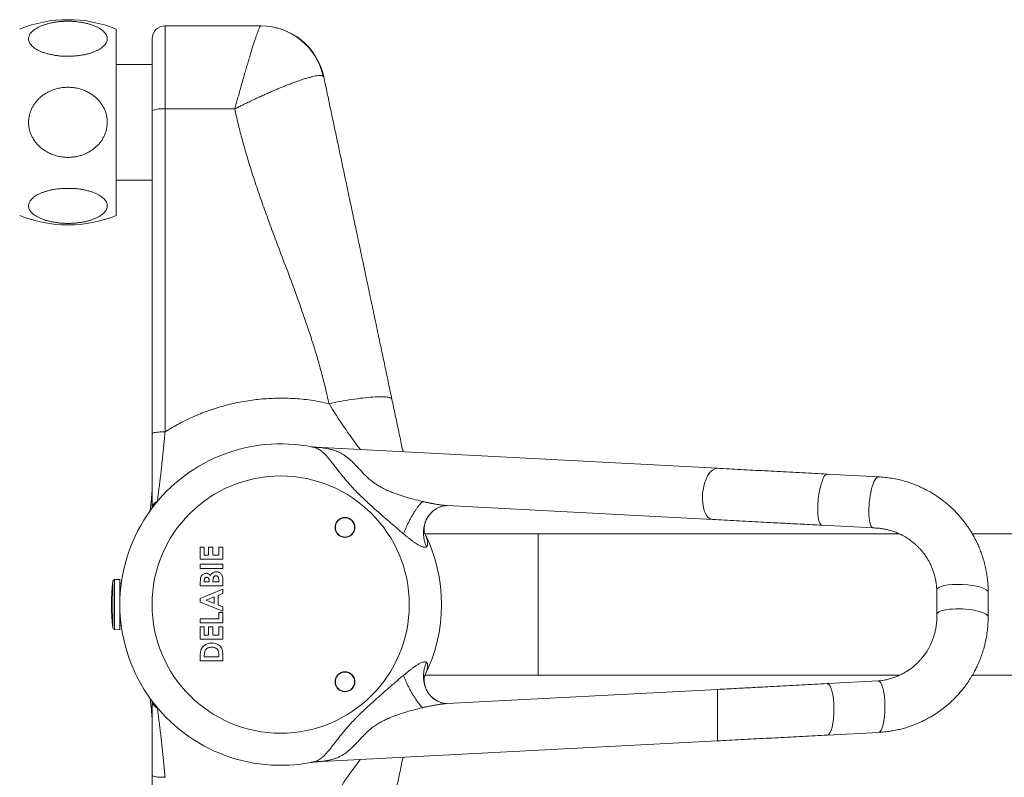
# Model space of a CAD drawing. Units: millimetres. Extents: x -306 to 607, y -269 to 510.
# Drawn here: x 50 to 203, y -186 to -68 of the extents above; entities that cross this region are included whole.
import ezdxf

# ---------------------------------------------------------------- set-up
doc = ezdxf.new("R2010")
doc.units = ezdxf.units.MM

msp = doc.modelspace()

# ---------------------------------------------------------------- linework, layer by layer
at = {"color": 7, "linetype": 'Continuous', "lineweight": 0}
for p, q in [((65.31, -69.48), (65.31, -83.98)), ((72.91, -68.98), (87.77, -68.98)), ((87.77, -68.98), (87.8, -68.98)), ((70.91, -74.98), (65.31, -74.98)), ((70.91, -132.4), (70.91, -82.17)), ((72.91, -81.89), (72.91, -132.12)), ((83.74, -81.89), (72.91, -81.89)), ((65.31, -83.98), (65.31, -98.48)), ((65.31, -92.98), (70.91, -92.98)), ((95.84, -134.48), (95.91, -134.49)), ((95.9, -134.49), (95.92, -134.49)), ((158.78, -137.79), (96.29, -134.52)), ((183.82, -139.1), (175.88, -138.69)), ((116.78, -143.59), (158.04, -145.75)), ((175.07, -146.64), (183.01, -147.06)), ((130.91, -147.98), (113.33, -147.98)), ((187.07, -147.98), (130.91, -147.98)), ((247.05, -147.98), (198.41, -147.98)), ((79.01, -150.03), (78.38, -150.03)), ((78.38, -150.03), (78.38, -151.91)), ((79.01, -151.29), (79.01, -150.03)), ((79.68, -151.29), (79.01, -151.29)), ((80.31, -150.03), (79.68, -150.03)), ((79.68, -150.03), (79.68, -151.29)), ((80.31, -151.29), (80.31, -150.03)), ((81.25, -151.29), (80.31, -151.29)), ((81.88, -150.03), (81.25, -150.03)), ((81.25, -150.03), (81.25, -151.29)), ((81.88, -151.91), (81.88, -150.03)), ((78.38, -151.91), (81.88, -151.91)), ((81.88, -152.72), (78.38, -152.72)), ((78.38, -152.72), (78.38, -153.35)), ((81.88, -153.35), (81.88, -152.72)), ((78.38, -153.35), (81.88, -153.35)), ((65.88, -155.06), (65.07, -155.09)), ((65.88, -155.06), (65.88, -162.91)), ((66.1, -155.71), (65.88, -155.71)), ((78.38, -155.53), (78.38, -156.09)), ((78.38, -156.09), (81.88, -156.09)), ((79.01, -155.46), (79.01, -155.26)), ((79.77, -155.46), (79.01, -155.46)), ((79.77, -155.29), (79.77, -155.46)), ((80.36, -155.46), (80.36, -155.31)), ((81.25, -155.46), (80.36, -155.46)), ((81.25, -155.28), (81.25, -155.46)), ((81.88, -156.09), (81.88, -155.1)), ((65.88, -156.43), (66.02, -156.43)), ((65.97, -156.93), (65.88, -156.93)), ((81.88, -156.6), (78.38, -158.02)), ((81.16, -157.55), (81.88, -157.27)), ((81.16, -159.07), (81.16, -157.55)), ((81.88, -157.27), (81.88, -156.6)), ((192.89, -156.68), (192.89, -160.49)), ((200.88, -160.89), (200.88, -157.08)), ((78.38, -158.02), (78.38, -158.6)), ((78.38, -158.6), (81.88, -160.01)), ((79.32, -158.31), (80.54, -157.78)), ((80.54, -158.83), (79.32, -158.31)), ((80.54, -157.78), (80.54, -158.83)), ((81.88, -159.34), (81.16, -159.07)), ((81.88, -160.22), (81.25, -160.22)), ((81.25, -160.22), (81.25, -161.2)), ((81.88, -160.01), (81.88, -159.34)), ((81.88, -161.83), (81.88, -160.22)), ((65.88, -161.04), (65.97, -161.04)), ((66.02, -161.53), (65.88, -161.53)), ((65.88, -162.26), (66.1, -162.25)), ((81.25, -161.2), (78.38, -161.2)), ((78.38, -161.2), (78.38, -161.83)), ((78.38, -161.83), (81.88, -161.83)), ((65.07, -162.88), (65.88, -162.91)), ((79.01, -162.46), (78.38, -162.46)), ((78.38, -162.46), (78.38, -164.34)), ((79.01, -163.72), (79.01, -162.46)), ((79.68, -163.72), (79.01, -163.72)), ((80.31, -162.46), (79.68, -162.46)), ((79.68, -162.46), (79.68, -163.72)), ((80.31, -163.72), (80.31, -162.46)), ((81.25, -163.72), (80.31, -163.72)), ((81.88, -162.46), (81.25, -162.46)), ((81.25, -162.46), (81.25, -163.72)), ((81.88, -164.34), (81.88, -162.46)), ((78.38, -164.34), (81.88, -164.34)), ((81.25, -166.8), (81.25, -167.13)), ((78.38, -166.96), (78.38, -167.75)), ((78.38, -167.75), (81.88, -167.75)), ((79.01, -167.13), (79.01, -166.89)), ((81.25, -167.13), (79.01, -167.13)), ((81.88, -167.75), (81.88, -166.95)), ((113.33, -169.98), (130.91, -169.98)), ((130.91, -169.98), (187.08, -169.98)), ((183.8, -170.86), (175.86, -171.28)), ((198.41, -169.98), (247.05, -169.98)), ((158.78, -172.17), (116.78, -174.37)), ((175.88, -179.28), (183.82, -178.86)), ((96.29, -183.45), (158.78, -180.17)), ((95.92, -183.47), (95.9, -183.47)), ((95.9, -183.47), (95.91, -183.47)), ((70.91, -185.56), (70.91, -235.79))]:
    msp.add_line(p, q, dxfattribs=at)
at = {"color": 8, "linetype": 'Continuous', "lineweight": 0}
for p, q in [((71.71, -142.88), (71.7, -142.97)), ((130.91, -169.98), (130.91, -147.98)), ((64.78, -155.35), (64.78, -162.61)), ((65.07, -155.09), (65.07, -162.88)), ((158.78, -172.17), (158.78, -180.17)), ((71.71, -175.09), (71.7, -175))]:
    msp.add_line(p, q, dxfattribs=at)
at = {"color": 7, "linetype": 'Continuous', "lineweight": 0}
for centre, radius in [((90.88, -158.98), 20), ((100.88, -146.98), 1.55), ((100.88, -146.98), 1.5), ((100.88, -170.98), 1.55), ((100.88, -170.98), 1.5)]:
    msp.add_circle(centre, radius, dxfattribs=at)
for centre, radius, start, end in [((57.81, -88.02), 20, 67.9757, 112.0243), ((72.91, -70.98), 2, 90, 180), ((87.75, -78.93), 9.95, 12.4958, 89.8716), ((87.8, -78.98), 10, 11.9323, 90), ((72.38, -85.45), 3.59, 81.6086, 114.2377), ((57.81, -79.94), 20, 247.9757, 292.0243), ((90.88, -158.98), 25, 78.4218, 281.5782), ((90.88, -158.98), 25, 333.2692, 26.6945), ((97.33, -158.98), 32.74, 173.6348, 186.3652), ((65.08, -155.38), 0.3, 92, 173.6348), ((65.08, -162.58), 0.3, 186.3652, 268)]:
    msp.add_arc(centre, radius, start, end, dxfattribs=at)
at = {"color": 8, "linetype": 'Continuous', "lineweight": 0}
for centre, radius, start, end in [((163.37, -88.7), 75.79, 210.9885, 217.5373), ((96.64, -130.87), 3.7, 258.7976, 273.2701), ((96.64, -187.09), 3.7, 86.7298, 101.1784), ((163.89, -229.61), 76.42, 142.4966, 148.9913)]:
    msp.add_arc(centre, radius, start, end, dxfattribs=at)
for centre, major_axis, ratio, start_param, end_param in [((158.41, -141.77), (0.42, 3.98), 0.481234, 0.025172, 3.166764), ((175.48, -142.67), (0.42, 3.98), 0.255892, 0.013489, 3.153978), ((175.87, -175.28), (0, 4), 0.255892, 3.155081, 6.29667)]:
    msp.add_ellipse(centre, major_axis=major_axis, ratio=ratio, start_param=start_param, end_param=end_param, dxfattribs=at)
at = {"color": 7, "linetype": 'Continuous', "lineweight": 0}
for centre, major_axis, start_param, end_param in [((183.42, -143.08), (0.42, 3.98), 0.013489, 3.165105), ((196.89, -156.88), (3.99, -0.21), 0.013489, 3.155076), ((196.89, -160.69), (3.99, -0.21), 0.013489, 3.165105), ((183.81, -174.86), (0, 4), 3.155081, 6.296668)]:
    msp.add_ellipse(centre, major_axis=major_axis, ratio=0.255892, start_param=start_param, end_param=end_param, dxfattribs=at)
for points, knots in [([(57.81, -73.72), (58.05, -73.71), (58.54, -73.7), (59.27, -73.64), (59.92, -73.55), (60.49, -73.44), (60.99, -73.32), (61.47, -73.18), (61.91, -73.02), (62.31, -72.84), (62.68, -72.64), (63.01, -72.43), (63.28, -72.21), (63.5, -71.99), (63.68, -71.77), (63.81, -71.54), (63.9, -71.29), (63.94, -71.03), (63.91, -70.75), (63.82, -70.47), (63.67, -70.2), (63.47, -69.95), (63.21, -69.71), (62.9, -69.47), (62.53, -69.26), (62.11, -69.05), (61.64, -68.86), (61.11, -68.69), (60.53, -68.55), (59.91, -68.43), (59.24, -68.34), (58.6, -68.28), (58, -68.26), (57.43, -68.27), (56.87, -68.29), (56.32, -68.34), (55.77, -68.42), (55.23, -68.52), (54.7, -68.64), (54.22, -68.78), (53.76, -68.94), (53.35, -69.12), (52.96, -69.32), (52.64, -69.53), (52.36, -69.74), (52.13, -69.96), (51.95, -70.19), (51.8, -70.44), (51.71, -70.71), (51.68, -71), (51.71, -71.29), (51.81, -71.56), (51.97, -71.82), (52.18, -72.07), (52.45, -72.32), (52.77, -72.55), (53.15, -72.76), (53.58, -72.97), (54.06, -73.15), (54.6, -73.32), (55.18, -73.46), (55.82, -73.57), (56.47, -73.66), (57.13, -73.71), (57.58, -73.71), (57.81, -73.72)], [0, 0, 0, 0, 0.02022, 0.040499, 0.060716, 0.075908, 0.091157, 0.106402, 0.121586, 0.136248, 0.150976, 0.165695, 0.180346, 0.193354, 0.20642, 0.219482, 0.232484, 0.247991, 0.263552, 0.27906, 0.293993, 0.308972, 0.32391, 0.339525, 0.355184, 0.370805, 0.387952, 0.405147, 0.4223, 0.441312, 0.460377, 0.479392, 0.494793, 0.510246, 0.525698, 0.541098, 0.556875, 0.572713, 0.588546, 0.604316, 0.619381, 0.634512, 0.649635, 0.664689, 0.678178, 0.691727, 0.705271, 0.718752, 0.734662, 0.750629, 0.766538, 0.781491, 0.796492, 0.81145, 0.826771, 0.842137, 0.857465, 0.874131, 0.890843, 0.907515, 0.926014, 0.944564, 0.963067, 0.981533, 1, 1, 1, 1]), ([(72.91, -68.98), (72.91, -68.98), (72.91, -68.98), (72.91, -68.99), (72.91, -69.03), (72.91, -69.12), (72.91, -69.25), (72.91, -69.43), (72.91, -69.67), (72.91, -69.95), (72.91, -70.27), (72.91, -70.63), (72.91, -71.03), (72.91, -71.48), (72.91, -71.97), (72.91, -72.5), (72.91, -73.06), (72.91, -73.65), (72.91, -74.27), (72.91, -74.93), (72.91, -75.62), (72.91, -76.34), (72.91, -77.08), (72.91, -77.84), (72.91, -78.61), (72.91, -79.4), (72.91, -80.22), (72.91, -81.05), (72.91, -81.61), (72.91, -81.89)], [0, 0, 0, 0, 0.000003, 0.02852, 0.057085, 0.095801, 0.134546, 0.173262, 0.213102, 0.252974, 0.292814, 0.331529, 0.370275, 0.40899, 0.44883, 0.488703, 0.528543, 0.567258, 0.606003, 0.644719, 0.684559, 0.724431, 0.764271, 0.802987, 0.841732, 0.880447, 0.920288, 0.96016, 1, 1, 1, 1]), ([(83.74, -81.89), (83.75, -81.89), (83.82, -81.61), (83.97, -81.07), (84.19, -80.27), (84.43, -79.43), (84.68, -78.53), (84.95, -77.59), (85.21, -76.68), (85.46, -75.81), (85.71, -74.96), (85.96, -74.14), (86.19, -73.36), (86.42, -72.63), (86.63, -71.96), (86.83, -71.35), (87, -70.82), (87.16, -70.36), (87.31, -69.95), (87.43, -69.63), (87.53, -69.39), (87.61, -69.21), (87.67, -69.08), (87.73, -69), (87.76, -68.98), (87.77, -68.98), (87.77, -68.98)], [0, 0, 0, 0, 0.001148, 0.039642, 0.078163, 0.116658, 0.164622, 0.212744, 0.260917, 0.309035, 0.356996, 0.406802, 0.456797, 0.506851, 0.556837, 0.606636, 0.654256, 0.701991, 0.749724, 0.79734, 0.837798, 0.878368, 0.918974, 0.959542, 0.999997, 1, 1, 1, 1]), ([(70.91, -82.17), (70.91, -81.88), (70.91, -81.31), (70.91, -80.46), (70.91, -79.62), (70.91, -78.8), (70.91, -78.01), (70.91, -77.24), (70.91, -76.51), (70.91, -75.81), (70.91, -75.14), (70.91, -74.52), (70.91, -73.94), (70.91, -73.41), (70.91, -72.92), (70.91, -72.48), (70.91, -72.1), (70.91, -71.77), (70.91, -71.49), (70.91, -71.28), (70.91, -71.12), (70.91, -71.03), (70.91, -70.99), (70.91, -70.98), (70.91, -70.98)], [0, 0, 0, 0, 0.047038, 0.094237, 0.14149, 0.188689, 0.235727, 0.282765, 0.329964, 0.377217, 0.424416, 0.471455, 0.518492, 0.565691, 0.612945, 0.660143, 0.707182, 0.75422, 0.801419, 0.848672, 0.895871, 0.942909, 0.971454, 1, 1, 1, 1]), ([(83.74, -81.89), (83.75, -81.89), (83.76, -81.89), (83.96, -81.79), (84.34, -81.6), (84.9, -81.32), (85.45, -81.05), (86.08, -80.75), (86.77, -80.42), (87.52, -80.07), (88.26, -79.73), (89, -79.4), (89.73, -79.08), (90.44, -78.78), (91.14, -78.49), (91.81, -78.22), (92.46, -77.97), (93.09, -77.73), (93.69, -77.52), (94.28, -77.32), (94.85, -77.14), (95.39, -76.98), (95.88, -76.86), (96.32, -76.76), (96.71, -76.71), (97, -76.69), (97.21, -76.7), (97.35, -76.73), (97.42, -76.76), (97.46, -76.78)], [0, 0, 0, 0, 0.001148, 0.001575, 0.030257, 0.058939, 0.087797, 0.116656, 0.156154, 0.195682, 0.23518, 0.275777, 0.316405, 0.357001, 0.397946, 0.438925, 0.479869, 0.522119, 0.564406, 0.606655, 0.653864, 0.701073, 0.749212, 0.797351, 0.847424, 0.897498, 0.931658, 0.96584, 1, 1, 1, 1]), ([(97.58, -76.91), (97.58, -76.91), (97.58, -76.88), (97.55, -76.85), (97.49, -76.8), (97.46, -76.78)], [0, 0, 0, 0, 0.000036, 0.499247, 1, 1, 1, 1]), ([(97.58, -76.91), (97.74, -77.67), (98.06, -79.19), (98.54, -81.47), (99.02, -83.73), (99.5, -86), (99.98, -88.25), (100.45, -90.5), (100.99, -93.02), (101.58, -95.81), (102.22, -98.88), (102.87, -101.94), (103.52, -105.01), (104.17, -108.07), (104.81, -111.13), (105.46, -114.21), (106.07, -117.07), (106.63, -119.72), (107.14, -122.15), (107.66, -124.59), (108, -126.23), (108.18, -127.05)], [0, 0, 0, 0, 0.0445522, 0.0891047, 0.133667, 0.1782685, 0.2229295, 0.2676617, 0.312469, 0.3741957, 0.4360364, 0.4979544, 0.5599044, 0.6218379, 0.6837078, 0.7454742, 0.8071093, 0.8554379, 0.9036837, 0.951862, 1, 1, 1, 1]), ([(57.81, -78.53), (57.56, -78.54), (57.07, -78.55), (56.34, -78.68), (55.69, -78.86), (55.12, -79.08), (54.62, -79.32), (54.15, -79.61), (53.7, -79.93), (53.3, -80.29), (52.93, -80.68), (52.6, -81.1), (52.33, -81.54), (52.11, -81.98), (51.94, -82.42), (51.81, -82.88), (51.71, -83.38), (51.68, -83.91), (51.7, -84.47), (51.79, -85.03), (51.94, -85.56), (52.14, -86.06), (52.4, -86.55), (52.71, -87.02), (53.08, -87.45), (53.5, -87.86), (53.98, -88.24), (54.5, -88.58), (55.08, -88.87), (55.7, -89.11), (56.37, -89.29), (57.01, -89.4), (57.62, -89.44), (58.18, -89.43), (58.74, -89.38), (59.3, -89.28), (59.85, -89.13), (60.39, -88.93), (60.91, -88.69), (61.4, -88.4), (61.85, -88.08), (62.27, -87.72), (62.65, -87.32), (62.98, -86.91), (63.25, -86.48), (63.48, -86.04), (63.66, -85.58), (63.81, -85.08), (63.91, -84.54), (63.94, -83.96), (63.9, -83.39), (63.8, -82.84), (63.64, -82.32), (63.43, -81.82), (63.16, -81.33), (62.84, -80.87), (62.47, -80.44), (62.03, -80.03), (61.55, -79.66), (61.02, -79.33), (60.43, -79.05), (59.8, -78.82), (59.14, -78.65), (58.48, -78.55), (58.03, -78.54), (57.81, -78.53)], [0, 0, 0, 0, 0.02022, 0.040499, 0.060716, 0.075908, 0.091157, 0.106402, 0.121586, 0.136248, 0.150976, 0.165696, 0.180346, 0.193354, 0.20642, 0.219482, 0.232484, 0.247991, 0.263552, 0.27906, 0.293993, 0.308972, 0.32391, 0.339525, 0.355184, 0.370805, 0.387952, 0.405147, 0.4223, 0.441312, 0.460377, 0.479392, 0.494793, 0.510246, 0.525698, 0.541098, 0.556875, 0.572713, 0.588546, 0.604316, 0.619381, 0.634512, 0.649635, 0.664689, 0.678178, 0.691727, 0.705271, 0.718752, 0.734662, 0.750629, 0.766538, 0.781491, 0.796492, 0.81145, 0.826771, 0.842137, 0.857465, 0.874131, 0.890843, 0.907515, 0.926014, 0.944564, 0.963067, 0.981533, 1, 1, 1, 1]), ([(98.39, -127.73), (98.21, -126.91), (97.85, -125.28), (97.22, -122.86), (96.54, -120.45), (95.8, -118.04), (95.01, -115.65), (94.03, -112.82), (92.84, -109.53), (91.45, -105.81), (90.16, -102.4), (89.01, -99.3), (88, -96.5), (87.03, -93.69), (86.18, -91.07), (85.45, -88.64), (84.82, -86.4), (84.24, -84.16), (83.91, -82.65), (83.74, -81.89)], [0, 0, 0, 0, 0.0519594, 0.1039618, 0.1560367, 0.2082004, 0.2604582, 0.3128061, 0.3952185, 0.4777504, 0.5603086, 0.6221859, 0.6839859, 0.7456785, 0.8072449, 0.8555274, 0.9037359, 0.9518854, 1, 1, 1, 1]), ([(57.81, -94.25), (57.56, -94.25), (57.07, -94.26), (56.34, -94.32), (55.69, -94.41), (55.12, -94.52), (54.62, -94.64), (54.15, -94.79), (53.7, -94.95), (53.3, -95.13), (52.93, -95.32), (52.6, -95.53), (52.33, -95.75), (52.11, -95.97), (51.94, -96.19), (51.81, -96.42), (51.71, -96.67), (51.68, -96.94), (51.7, -97.22), (51.79, -97.49), (51.94, -97.76), (52.14, -98.01), (52.4, -98.26), (52.71, -98.49), (53.08, -98.71), (53.5, -98.91), (53.98, -99.1), (54.5, -99.27), (55.08, -99.42), (55.7, -99.54), (56.37, -99.63), (57.01, -99.68), (57.62, -99.7), (58.18, -99.7), (58.74, -99.67), (59.3, -99.62), (59.85, -99.54), (60.39, -99.45), (60.91, -99.32), (61.4, -99.18), (61.85, -99.02), (62.27, -98.84), (62.65, -98.64), (62.98, -98.43), (63.25, -98.22), (63.48, -98), (63.66, -97.77), (63.81, -97.52), (63.91, -97.25), (63.94, -96.96), (63.9, -96.68), (63.8, -96.4), (63.64, -96.14), (63.43, -95.89), (63.16, -95.65), (62.84, -95.42), (62.47, -95.2), (62.03, -95), (61.55, -94.81), (61.02, -94.65), (60.43, -94.51), (59.8, -94.39), (59.14, -94.31), (58.48, -94.26), (58.03, -94.25), (57.81, -94.25)], [0, 0, 0, 0, 0.02022, 0.040499, 0.060716, 0.075908, 0.091157, 0.106402, 0.121586, 0.136248, 0.150976, 0.165696, 0.180346, 0.193354, 0.20642, 0.219482, 0.232484, 0.247991, 0.263552, 0.27906, 0.293993, 0.308972, 0.32391, 0.339525, 0.355184, 0.370805, 0.387952, 0.405147, 0.4223, 0.441312, 0.460377, 0.479392, 0.494793, 0.510246, 0.525698, 0.541098, 0.556875, 0.572713, 0.588546, 0.604316, 0.619381, 0.634512, 0.649635, 0.664689, 0.678178, 0.691727, 0.705271, 0.718752, 0.734662, 0.750629, 0.766538, 0.781491, 0.796492, 0.81145, 0.826771, 0.842137, 0.857465, 0.874131, 0.890843, 0.907515, 0.926014, 0.944564, 0.963067, 0.981533, 1, 1, 1, 1]), ([(72.91, -132.12), (73.65, -131.67), (75.12, -130.78), (77.48, -129.65), (79.9, -128.71), (82.37, -127.96), (84.86, -127.4), (87.39, -127.04), (90.03, -126.86), (92.78, -126.89), (95.62, -127.15), (97.47, -127.53), (98.39, -127.73)], [0, 0, 0, 0, 0.097782, 0.195758, 0.294545, 0.391143, 0.487092, 0.582952, 0.679282, 0.786536, 0.89317, 1, 1, 1, 1]), ([(98.39, -127.73), (98.98, -127.61), (100.19, -127.37), (101.98, -127.07), (103.71, -126.84), (105.26, -126.69), (106.53, -126.64), (107.45, -126.69), (108.03, -126.82), (108.13, -126.98), (108.18, -127.05)], [0, 0, 0, 0, 0.116826, 0.240387, 0.368884, 0.5, 0.631116, 0.759613, 0.883174, 1, 1, 1, 1]), ([(108.18, -127.05), (108.26, -127.45), (108.43, -128.27), (108.69, -129.47), (108.94, -130.66), (109.19, -131.84), (109.44, -133.03), (109.68, -134.16), (109.83, -134.89), (109.91, -135.23)], [0, 0, 0, 0, 0.142567, 0.285311, 0.42807, 0.570657, 0.718756, 0.867017, 1, 1, 1, 1]), ([(72.91, -132.12), (72.64, -132.12), (72.12, -132.13), (71.46, -132.2), (71, -132.29), (70.94, -132.36), (70.91, -132.4)], [0, 0, 0, 0, 0.2499999, 0.5, 0.7499999, 1, 1, 1, 1]), ([(70.91, -143.96), (70.91, -143.86), (70.91, -143.62), (70.91, -143.13), (70.91, -142.48), (70.91, -141.69), (70.91, -140.86), (70.91, -140), (70.91, -139.1), (70.91, -138.19), (70.91, -137.27), (70.91, -136.35), (70.91, -135.39), (70.91, -134.42), (70.91, -133.41), (70.91, -132.74), (70.91, -132.4)], [0, 0, 0, 0, 0.034162, 0.080036, 0.156665, 0.233346, 0.30998, 0.38846, 0.46699, 0.545468, 0.620209, 0.694997, 0.769733, 0.846472, 0.923271, 1, 1, 1, 1]), ([(72.91, -132.12), (72.91, -132.12), (72.88, -132.48), (72.81, -133.19), (72.71, -134.25), (72.61, -135.29), (72.5, -136.31), (72.39, -137.32), (72.28, -138.32), (72.17, -139.3), (72.05, -140.26), (71.93, -141.17), (71.82, -142.05), (71.75, -142.6), (71.71, -142.88)], [0, 0, 0, 0, 0.000005, 0.088627, 0.177483, 0.266464, 0.355404, 0.444096, 0.536752, 0.62961, 0.722534, 0.815388, 0.908041, 1, 1, 1, 1]), ([(96.29, -134.51), (96.28, -134.51), (96.22, -134.51), (96.1, -134.5), (95.95, -134.49), (95.82, -134.47), (95.73, -134.45), (95.67, -134.44), (95.64, -134.44), (95.63, -134.44), (95.63, -134.44), (95.63, -134.44)], [0, 0, 0, 0, 0.032361, 0.294242, 0.525141, 0.717692, 0.861237, 0.93868, 0.976388, 0.999652, 1, 1, 1, 1]), ([(109.97, -147.97), (109.77, -147.8), (109.37, -147.47), (108.62, -146.82), (107.69, -146.02), (106.61, -145.08), (105.53, -144.12), (104.55, -143.24), (103.68, -142.43), (102.93, -141.69), (102.19, -140.93), (101.54, -140.22), (100.98, -139.57), (100.5, -138.99), (100.04, -138.41), (99.61, -137.87), (99.23, -137.38), (98.89, -136.94), (98.55, -136.52), (98.21, -136.1), (97.85, -135.7), (97.49, -135.33), (97.15, -135.05), (96.84, -134.84), (96.56, -134.69), (96.25, -134.57), (96.02, -134.52), (95.9, -134.49)], [0, 0, 0, 0, 0.03681, 0.073624, 0.14141, 0.209223, 0.277054, 0.344865, 0.394632, 0.444431, 0.494196, 0.543919, 0.579878, 0.615894, 0.651879, 0.687796, 0.716757, 0.745788, 0.774799, 0.803734, 0.836644, 0.869628, 0.902532, 0.926877, 0.951303, 0.975697, 1, 1, 1, 1]), ([(96.85, -134.56), (97.01, -134.57), (97.33, -134.6), (97.8, -134.67), (98.25, -134.75), (98.71, -134.85), (99.16, -134.98), (99.61, -135.14), (100.06, -135.34), (100.49, -135.57), (100.92, -135.85), (101.33, -136.15), (101.71, -136.48), (102.07, -136.82), (102.5, -137.26), (102.99, -137.79), (103.51, -138.35), (103.99, -138.84), (104.43, -139.26), (104.9, -139.66), (105.39, -140.04), (105.92, -140.4), (106.36, -140.66), (106.87, -140.94), (107.46, -141.22), (108.23, -141.55), (109.15, -141.89), (110.23, -142.24), (111.53, -142.61), (112.44, -142.83), (112.94, -142.95)], [0, 0, 0, 0, 0.028485, 0.056972, 0.08564, 0.114307, 0.144488, 0.174687, 0.204859, 0.235988, 0.267149, 0.298274, 0.32679, 0.355334, 0.383856, 0.427748, 0.471648, 0.502441, 0.533254, 0.564041, 0.595669, 0.627328, 0.658963, 0.672571, 0.714267, 0.756, 0.797721, 0.861187, 0.924659, 1, 1, 1, 1]), ([(175.88, -138.69), (175.23, -138.65), (173.93, -138.58), (171.98, -138.48), (170.03, -138.38), (168.09, -138.28), (166.18, -138.18), (164.29, -138.08), (162.43, -137.98), (160.59, -137.89), (159.38, -137.82), (158.78, -137.79)], [0, 0, 0, 0, 0.11189, 0.223915, 0.335919, 0.44787, 0.559857, 0.669943, 0.780061, 0.890112, 1, 1, 1, 1]), ([(200.88, -157.08), (200.88, -156.77), (200.87, -156.16), (200.8, -155.27), (200.69, -154.41), (200.55, -153.59), (200.36, -152.76), (200.13, -151.91), (199.85, -151.06), (199.55, -150.27), (199.22, -149.52), (198.88, -148.81), (198.51, -148.14), (198.16, -147.55), (197.81, -147.02), (197.48, -146.55), (197.15, -146.1), (196.81, -145.68), (196.45, -145.25), (196.06, -144.81), (195.61, -144.34), (195.11, -143.86), (194.55, -143.36), (193.93, -142.86), (193.24, -142.35), (192.53, -141.88), (191.83, -141.45), (191.12, -141.07), (190.37, -140.7), (189.58, -140.36), (188.73, -140.05), (187.84, -139.76), (186.9, -139.52), (185.91, -139.33), (184.88, -139.18), (184.18, -139.13), (183.82, -139.1)], [0, 0, 0, 0, 0.0339979, 0.0667716, 0.0983211, 0.1286464, 0.1577475, 0.1924008, 0.2251414, 0.2559692, 0.2848842, 0.3149973, 0.342711, 0.368025, 0.3909394, 0.4123709, 0.4314478, 0.4519942, 0.4716239, 0.4932031, 0.5167319, 0.5422102, 0.5696377, 0.5990145, 0.6303408, 0.663616, 0.6916407, 0.7209131, 0.7514329, 0.7832002, 0.8162151, 0.8504772, 0.8859869, 0.922744, 0.9607483, 1, 1, 1, 1]), ([(70.91, -139.96), (70.91, -139.96), (70.91, -140.26), (70.9, -140.86), (70.86, -141.75), (70.79, -142.65), (70.7, -143.54), (70.61, -144.13), (70.57, -144.42)], [0, 0, 0, 0, 0.000013, 0.200524, 0.401036, 0.602271, 0.803506, 1, 1, 1, 1]), ([(109.97, -147.97), (110.03, -147.81), (110.16, -147.48), (110.38, -146.99), (110.61, -146.49), (110.86, -146), (111.11, -145.52), (111.38, -145.06), (111.65, -144.62), (111.92, -144.21), (112.18, -143.83), (112.44, -143.49), (112.7, -143.19), (112.86, -143.03), (112.94, -142.95)], [0, 0, 0, 0, 0.083333, 0.166667, 0.25, 0.333333, 0.416667, 0.5, 0.583333, 0.666666, 0.75, 0.833333, 0.916667, 1, 1, 1, 1]), ([(114.99, -144.13), (115.03, -144.1), (115.13, -144.04), (115.3, -143.95), (115.51, -143.85), (115.76, -143.75), (116, -143.69), (116.2, -143.64), (116.35, -143.62), (116.46, -143.6), (116.53, -143.6), (116.57, -143.59), (116.63, -143.59), (116.71, -143.59), (116.75, -143.59), (116.78, -143.59)], [0, 0, 0, 0, 0.080775, 0.177229, 0.290009, 0.419242, 0.54775, 0.637669, 0.712497, 0.772825, 0.79777, 0.819518, 0.848194, 0.913485, 1, 1, 1, 1]), ([(113.56, -149.99), (113.49, -149.82), (113.35, -149.48), (113.2, -148.94), (113.1, -148.37), (113.08, -147.84), (113.1, -147.37), (113.15, -146.97), (113.23, -146.57), (113.36, -146.17), (113.51, -145.8), (113.71, -145.44), (113.93, -145.1), (114.18, -144.8), (114.46, -144.52), (114.73, -144.3), (114.92, -144.18), (115, -144.13), (115, -144.12)], [0, 0, 0, 0, 0.076071, 0.156212, 0.240204, 0.327699, 0.387765, 0.449002, 0.511207, 0.57416, 0.637621, 0.701339, 0.765058, 0.828518, 0.891471, 0.953677, 0.997907, 1, 1, 1, 1]), ([(113.22, -147.84), (113.22, -147.84), (113.22, -147.84), (113.22, -147.83), (113.22, -147.8), (113.21, -147.75), (113.2, -147.69), (113.19, -147.62), (113.18, -147.55), (113.18, -147.47), (113.18, -147.35), (113.18, -147.17), (113.2, -146.96), (113.24, -146.71), (113.3, -146.43), (113.39, -146.13), (113.5, -145.86), (113.62, -145.62), (113.75, -145.39), (113.89, -145.17), (114.07, -144.94), (114.26, -144.72), (114.4, -144.59), (114.47, -144.52)], [0, 0, 0, 0, 0.00284, 0.034084, 0.067284, 0.096663, 0.127101, 0.154524, 0.174957, 0.197944, 0.224838, 0.283295, 0.335709, 0.394973, 0.466576, 0.540699, 0.609613, 0.673003, 0.732585, 0.796171, 0.864462, 0.937254, 1, 1, 1, 1]), ([(158.04, -145.75), (158.65, -145.78), (159.88, -145.85), (161.74, -145.95), (163.63, -146.04), (165.53, -146.14), (167.31, -146.24), (168.96, -146.32), (170.48, -146.4), (172.01, -146.48), (173.54, -146.56), (174.56, -146.62), (175.07, -146.64)], [0, 0, 0, 0, 0.111949, 0.224009, 0.336083, 0.448103, 0.560062, 0.648037, 0.736045, 0.824078, 0.912076, 1, 1, 1, 1]), ([(113.56, -149.99), (113.54, -150), (113.49, -150.04), (113.4, -150.06), (113.3, -150.08), (113.18, -150.07), (113.04, -150.05), (112.87, -149.99), (112.68, -149.92), (112.47, -149.81), (112.25, -149.69), (112.04, -149.55), (111.82, -149.41), (111.55, -149.22), (111.24, -148.99), (110.89, -148.72), (110.56, -148.46), (110.26, -148.21), (110.06, -148.05), (109.97, -147.97)], [0, 0, 0, 0, 0.0348133, 0.0698371, 0.104991, 0.1404596, 0.1879194, 0.2365687, 0.2861037, 0.3419042, 0.4011341, 0.4583112, 0.5125104, 0.5692576, 0.6679486, 0.7584659, 0.8448706, 0.9242358, 1, 1, 1, 1]), ([(183.02, -147.06), (183.24, -147.07), (183.66, -147.08), (184.27, -147.15), (184.85, -147.25), (185.44, -147.39), (186.05, -147.57), (186.65, -147.79), (187.2, -148.03), (187.68, -148.28), (188.1, -148.52), (188.47, -148.76), (188.79, -148.98), (189.07, -149.2), (189.35, -149.43), (189.66, -149.7), (189.99, -150.01), (190.34, -150.38), (190.71, -150.81), (191.08, -151.3), (191.41, -151.81), (191.7, -152.32), (191.96, -152.83), (192.2, -153.37), (192.41, -153.96), (192.59, -154.59), (192.74, -155.26), (192.85, -155.96), (192.88, -156.45), (192.89, -156.69)], [0, 0, 0, 0, 0.042314, 0.082715, 0.121203, 0.157777, 0.203563, 0.245947, 0.284931, 0.320513, 0.352694, 0.381473, 0.40685, 0.428918, 0.452058, 0.478664, 0.508735, 0.54227, 0.57927, 0.619734, 0.663662, 0.698885, 0.736055, 0.775175, 0.816243, 0.85926, 0.904225, 0.951138, 1, 1, 1, 1]), ([(79.29, -154.11), (79.22, -154.12), (79.07, -154.13), (78.86, -154.22), (78.68, -154.36), (78.53, -154.56), (78.47, -154.73), (78.44, -154.81)], [0, 0, 0, 0, 0.186729, 0.373315, 0.560018, 0.779889, 1, 1, 1, 1]), ([(79.97, -154.48), (79.92, -154.42), (79.83, -154.3), (79.65, -154.18), (79.47, -154.12), (79.35, -154.12), (79.29, -154.11)], [0, 0, 0, 0, 0.2801724, 0.5598454, 0.7799019, 1, 1, 1, 1]), ([(80.87, -153.89), (80.8, -153.89), (80.66, -153.9), (80.45, -153.96), (80.25, -154.08), (80.09, -154.26), (80.01, -154.4), (79.97, -154.48)], [0, 0, 0, 0, 0.186794, 0.373465, 0.560025, 0.779853, 1, 1, 1, 1]), ([(80.36, -155.31), (80.36, -155.25), (80.36, -155.13), (80.38, -154.96), (80.42, -154.8), (80.5, -154.68), (80.59, -154.58), (80.71, -154.53), (80.8, -154.52), (80.84, -154.52)], [0, 0, 0, 0, 0.166954, 0.33385, 0.500595, 0.625521, 0.75041, 0.875134, 1, 1, 1, 1]), ([(80.84, -154.52), (80.88, -154.52), (80.97, -154.53), (81.08, -154.58), (81.16, -154.68), (81.22, -154.83), (81.25, -155.03), (81.25, -155.2), (81.25, -155.28)], [0, 0, 0, 0, 0.124897, 0.249591, 0.374418, 0.499403, 0.749534, 1, 1, 1, 1]), ([(81.88, -155.1), (81.88, -155.02), (81.88, -154.85), (81.83, -154.61), (81.74, -154.37), (81.6, -154.19), (81.43, -154.05), (81.25, -153.96), (81.07, -153.9), (80.93, -153.89), (80.87, -153.89)], [0, 0, 0, 0, 0.140124, 0.280142, 0.41993, 0.559805, 0.669847, 0.779885, 0.889961, 1, 1, 1, 1]), ([(78.44, -154.81), (78.43, -154.88), (78.4, -155.01), (78.39, -155.25), (78.38, -155.42), (78.38, -155.53)], [0, 0, 0, 0, 0.279864, 0.559905, 1, 1, 1, 1]), ([(79.01, -155.26), (79.01, -155.2), (79.02, -155.08), (79.06, -154.94), (79.13, -154.84), (79.2, -154.78), (79.29, -154.75), (79.35, -154.74), (79.38, -154.74)], [0, 0, 0, 0, 0.250206, 0.499495, 0.624574, 0.749624, 0.874852, 1, 1, 1, 1]), ([(79.38, -154.74), (79.43, -154.75), (79.52, -154.75), (79.65, -154.84), (79.73, -154.97), (79.77, -155.12), (79.77, -155.24), (79.77, -155.29)], [0, 0, 0, 0, 0.186611, 0.372981, 0.55937, 0.779505, 1, 1, 1, 1]), ([(192.89, -160.5), (192.9, -160.72), (192.91, -161.14), (192.87, -161.75), (192.8, -162.33), (192.69, -162.94), (192.55, -163.55), (192.35, -164.17), (192.14, -164.72), (191.92, -165.22), (191.7, -165.65), (191.48, -166.03), (191.28, -166.36), (191.07, -166.66), (190.86, -166.95), (190.61, -167.27), (190.31, -167.61), (189.96, -167.98), (189.55, -168.37), (189.08, -168.77), (188.59, -169.13), (188.09, -169.45), (187.6, -169.73), (187.07, -169.99), (186.49, -170.24), (185.88, -170.45), (185.22, -170.64), (184.52, -170.78), (184.03, -170.84), (183.79, -170.86)], [0, 0, 0, 0, 0.042314, 0.082715, 0.121203, 0.157777, 0.203563, 0.245948, 0.284931, 0.320514, 0.352694, 0.381473, 0.40685, 0.428918, 0.452059, 0.478664, 0.508735, 0.54227, 0.57927, 0.619734, 0.663662, 0.698885, 0.736056, 0.775175, 0.816244, 0.85926, 0.904225, 0.951139, 1, 1, 1, 1]), ([(183.82, -178.86), (184.13, -178.84), (184.74, -178.8), (185.63, -178.68), (186.48, -178.53), (187.29, -178.34), (188.11, -178.12), (188.95, -177.84), (189.78, -177.52), (190.55, -177.18), (191.28, -176.81), (191.98, -176.43), (192.62, -176.03), (193.19, -175.64), (193.71, -175.27), (194.16, -174.91), (194.59, -174.56), (195, -174.2), (195.41, -173.82), (195.82, -173.4), (196.26, -172.93), (196.72, -172.4), (197.19, -171.82), (197.66, -171.17), (198.13, -170.46), (198.57, -169.73), (198.95, -169), (199.3, -168.28), (199.62, -167.51), (199.93, -166.7), (200.2, -165.84), (200.43, -164.93), (200.62, -163.98), (200.77, -162.98), (200.86, -161.95), (200.88, -161.24), (200.88, -160.89)], [0, 0, 0, 0, 0.033998, 0.066772, 0.098321, 0.128646, 0.157748, 0.192401, 0.225141, 0.255969, 0.284884, 0.314997, 0.342711, 0.368025, 0.390939, 0.412371, 0.431448, 0.451994, 0.471624, 0.493203, 0.516732, 0.54221, 0.569638, 0.599014, 0.630341, 0.663616, 0.691641, 0.720913, 0.751433, 0.7832, 0.816215, 0.850477, 0.885987, 0.922744, 0.960748, 1, 1, 1, 1]), ([(80.18, -164.97), (80.08, -164.97), (79.89, -164.98), (79.61, -165.03), (79.34, -165.13), (79.08, -165.27), (78.85, -165.44), (78.67, -165.65), (78.53, -165.89), (78.45, -166.15), (78.41, -166.42), (78.38, -166.69), (78.38, -166.87), (78.38, -166.96)], [0, 0, 0, 0, 0.0933637, 0.1867107, 0.2800305, 0.3733524, 0.4666659, 0.5599396, 0.6478479, 0.7358394, 0.8238761, 0.9119376, 1, 1, 1, 1]), ([(81.88, -166.95), (81.88, -166.86), (81.88, -166.67), (81.86, -166.39), (81.83, -166.11), (81.75, -165.84), (81.6, -165.6), (81.4, -165.38), (81.14, -165.2), (80.84, -165.06), (80.51, -164.98), (80.29, -164.98), (80.18, -164.97)], [0, 0, 0, 0, 0.093413, 0.186819, 0.280206, 0.373421, 0.466712, 0.560036, 0.669974, 0.779961, 0.889971, 1, 1, 1, 1]), ([(79.01, -166.89), (79.01, -166.79), (79.02, -166.6), (79.07, -166.34), (79.15, -166.11), (79.24, -165.99), (79.29, -165.93)], [0, 0, 0, 0, 0.280233, 0.560317, 0.780289, 1, 1, 1, 1]), ([(79.29, -165.93), (79.33, -165.89), (79.42, -165.81), (79.58, -165.71), (79.76, -165.65), (79.96, -165.61), (80.1, -165.6), (80.17, -165.6)], [0, 0, 0, 0, 0.186604, 0.373265, 0.559958, 0.779956, 1, 1, 1, 1]), ([(80.17, -165.6), (80.24, -165.6), (80.38, -165.61), (80.59, -165.65), (80.78, -165.73), (80.96, -165.84), (81.1, -166), (81.19, -166.18), (81.23, -166.39), (81.25, -166.59), (81.25, -166.73), (81.25, -166.8)], [0, 0, 0, 0, 0.112093, 0.224167, 0.336153, 0.448113, 0.559969, 0.669706, 0.779757, 0.889871, 1, 1, 1, 1]), ([(109.97, -169.99), (110.03, -169.94), (110.17, -169.83), (110.37, -169.66), (110.59, -169.48), (110.79, -169.32), (110.96, -169.18), (111.12, -169.07), (111.28, -168.94), (111.44, -168.82), (111.63, -168.69), (111.82, -168.55), (112.04, -168.41), (112.25, -168.27), (112.47, -168.15), (112.71, -168.03), (112.95, -167.94), (113.2, -167.88), (113.37, -167.89), (113.49, -167.93), (113.54, -167.96), (113.56, -167.98)], [0, 0, 0, 0, 0.053451, 0.106387, 0.163235, 0.223363, 0.262999, 0.301033, 0.344137, 0.387795, 0.43085, 0.4876, 0.541812, 0.599, 0.658238, 0.714059, 0.787515, 0.859628, 0.930149, 0.965175, 1, 1, 1, 1]), ([(112.94, -175.02), (112.86, -174.94), (112.7, -174.77), (112.44, -174.47), (112.18, -174.13), (111.92, -173.75), (111.65, -173.34), (111.38, -172.9), (111.11, -172.44), (110.86, -171.96), (110.61, -171.47), (110.38, -170.98), (110.16, -170.48), (110.03, -170.16), (109.97, -169.99)], [0, 0, 0, 0, 0.083333, 0.166667, 0.25, 0.333334, 0.416667, 0.5, 0.583333, 0.666667, 0.75, 0.833333, 0.916667, 1, 1, 1, 1]), ([(115, -173.84), (114.94, -173.8), (114.79, -173.71), (114.57, -173.53), (114.33, -173.32), (114.12, -173.09), (113.94, -172.86), (113.81, -172.68), (113.71, -172.51), (113.62, -172.35), (113.52, -172.15), (113.42, -171.91), (113.34, -171.66), (113.28, -171.42), (113.24, -171.24), (113.21, -171.08), (113.2, -170.94), (113.18, -170.8), (113.18, -170.65), (113.18, -170.52), (113.18, -170.42), (113.19, -170.35), (113.2, -170.29), (113.2, -170.24), (113.21, -170.19), (113.22, -170.16), (113.22, -170.13), (113.22, -170.13), (113.22, -170.13), (113.22, -170.13)], [0, 0, 0, 0, 0.051537, 0.110852, 0.177731, 0.245627, 0.303464, 0.35084, 0.383812, 0.421083, 0.466351, 0.519462, 0.576841, 0.625647, 0.664785, 0.692087, 0.721384, 0.755104, 0.794902, 0.824674, 0.85181, 0.871582, 0.886421, 0.906763, 0.929855, 0.953446, 0.975701, 0.998974, 1, 1, 1, 1]), ([(175.86, -171.28), (175.21, -171.31), (173.91, -171.38), (171.96, -171.48), (170.02, -171.58), (168.08, -171.69), (166.3, -171.78), (164.66, -171.87), (163.17, -171.94), (161.69, -172.02), (160.22, -172.1), (159.26, -172.15), (158.78, -172.17)], [0, 0, 0, 0, 0.111948, 0.224009, 0.336083, 0.448103, 0.560063, 0.648037, 0.736045, 0.824079, 0.912077, 1, 1, 1, 1]), ([(70.91, -178), (70.91, -178), (70.91, -177.7), (70.9, -177.11), (70.86, -176.21), (70.79, -175.31), (70.7, -174.43), (70.61, -173.84), (70.57, -173.55)], [0, 0, 0, 0, 0.000013, 0.200695, 0.401376, 0.602783, 0.804189, 1, 1, 1, 1]), ([(70.91, -174), (70.91, -174.1), (70.91, -174.34), (70.91, -174.84), (70.91, -175.49), (70.91, -176.27), (70.91, -177.1), (70.91, -177.96), (70.91, -178.86), (70.91, -179.77), (70.91, -180.69), (70.91, -181.62), (70.91, -182.57), (70.91, -183.55), (70.91, -184.55), (70.91, -185.23), (70.91, -185.56)], [0, 0, 0, 0, 0.034283, 0.080151, 0.15677, 0.233442, 0.310067, 0.388536, 0.467057, 0.545525, 0.620257, 0.695036, 0.769762, 0.846491, 0.92328, 1, 1, 1, 1]), ([(116.78, -174.37), (116.77, -174.38), (116.75, -174.38), (116.7, -174.38), (116.67, -174.38), (116.63, -174.37), (116.59, -174.37), (116.52, -174.37), (116.39, -174.35), (116.2, -174.32), (116, -174.28), (115.78, -174.21), (115.54, -174.12), (115.27, -174), (115.09, -173.89), (114.99, -173.83)], [0, 0, 0, 0, 0.0452961, 0.0831522, 0.1233905, 0.1440377, 0.1639093, 0.1867997, 0.2633769, 0.3635946, 0.4593805, 0.5695294, 0.6954642, 0.8385672, 1, 1, 1, 1]), ([(72.91, -185.84), (72.91, -185.84), (72.88, -185.49), (72.81, -184.77), (72.71, -183.71), (72.61, -182.67), (72.5, -181.65), (72.39, -180.64), (72.28, -179.65), (72.17, -178.66), (72.05, -177.71), (71.93, -176.79), (71.82, -175.91), (71.75, -175.36), (71.71, -175.09)], [0, 0, 0, 0, 0.000005, 0.088627, 0.177483, 0.266464, 0.355404, 0.444096, 0.536752, 0.62961, 0.722534, 0.815388, 0.908041, 1, 1, 1, 1]), ([(112.94, -175.02), (112.44, -175.13), (111.63, -175.33), (110.53, -175.64), (109.6, -175.92), (108.69, -176.24), (107.86, -176.57), (107.12, -176.9), (106.46, -177.24), (105.83, -177.62), (105.21, -178.05), (104.62, -178.53), (104.08, -179.03), (103.57, -179.55), (103.09, -180.07), (102.62, -180.58), (102.14, -181.07), (101.66, -181.53), (101.19, -181.93), (100.72, -182.25), (100.27, -182.52), (99.79, -182.75), (99.3, -182.94), (98.78, -183.1), (98.2, -183.23), (97.57, -183.34), (97.09, -183.38), (96.85, -183.4)], [0, 0, 0, 0, 0.075344, 0.123361, 0.171377, 0.21962, 0.267855, 0.30446, 0.341083, 0.377666, 0.415565, 0.453516, 0.491422, 0.528051, 0.564714, 0.60134, 0.639171, 0.677051, 0.714864, 0.747524, 0.780226, 0.812893, 0.846796, 0.880732, 0.914647, 0.957248, 1, 1, 1, 1]), ([(158.78, -180.17), (159.39, -180.14), (160.62, -180.08), (162.5, -179.98), (164.39, -179.88), (166.3, -179.78), (168.22, -179.68), (170.13, -179.58), (172.05, -179.48), (173.96, -179.38), (175.24, -179.31), (175.88, -179.28)], [0, 0, 0, 0, 0.11189, 0.223915, 0.335919, 0.44787, 0.559857, 0.669943, 0.780061, 0.890112, 1, 1, 1, 1]), ([(95.92, -183.47), (95.92, -183.47), (95.87, -183.48), (95.8, -183.49), (95.71, -183.51), (95.64, -183.52), (95.61, -183.53), (95.61, -183.53), (95.6, -183.53)], [0, 0, 0, 0, 0.0326728, 0.2225584, 0.4159153, 0.6162485, 0.8224631, 1, 1, 1, 1]), ([(95.63, -183.53), (95.63, -183.53), (95.63, -183.53), (95.65, -183.52), (95.68, -183.52), (95.77, -183.5), (95.95, -183.48), (96.14, -183.46), (96.26, -183.45), (96.28, -183.45)], [0, 0, 0, 0, 0.012412, 0.033147, 0.079616, 0.153581, 0.456233, 0.929553, 1, 1, 1, 1]), ([(108.18, -190.91), (108.26, -190.51), (108.43, -189.7), (108.69, -188.5), (108.94, -187.31), (109.19, -186.12), (109.44, -184.94), (109.68, -183.8), (109.83, -183.08), (109.91, -182.73)], [0, 0, 0, 0, 0.142567, 0.285311, 0.42807, 0.570657, 0.718756, 0.867017, 1, 1, 1, 1]), ([(72.91, -185.84), (72.64, -185.84), (72.12, -185.83), (71.46, -185.77), (71, -185.67), (70.94, -185.6), (70.91, -185.56)], [0, 0, 0, 0, 0.2499999, 0.5, 0.7499999, 1, 1, 1, 1])]:
    msp.add_open_spline(points, degree=3, knots=knots, dxfattribs=at)
at = {"color": 8, "linetype": 'Continuous', "lineweight": 0}
for points, knots in [([(96.29, -134.52), (96.31, -134.52), (96.36, -134.52), (96.47, -134.53), (96.63, -134.54), (96.76, -134.55), (96.85, -134.56)], [0, 0, 0, 0, 0.148135, 0.35947, 0.571151, 1, 1, 1, 1]), ([(71.71, -142.88), (71.59, -142.95), (71.36, -143.1), (71.11, -143.4), (70.95, -143.68), (70.94, -143.87), (70.93, -143.94)], [0, 0, 0, 0, 0.277956, 0.555912, 0.833867, 1, 1, 1, 1]), ([(112.94, -142.95), (112.99, -142.96), (113.1, -142.98), (113.26, -143.02), (113.42, -143.05), (113.58, -143.09), (113.73, -143.12), (113.87, -143.15), (113.99, -143.17), (114.12, -143.2), (114.26, -143.23), (114.41, -143.25), (114.56, -143.28), (114.73, -143.31), (114.9, -143.35), (115.08, -143.38), (115.26, -143.41), (115.47, -143.44), (115.68, -143.47), (115.9, -143.5), (116.12, -143.53), (116.34, -143.55), (116.55, -143.57), (116.7, -143.59), (116.77, -143.59), (116.78, -143.59)], [0, 0, 0, 0, 0.04356, 0.0858, 0.126718, 0.166313, 0.212311, 0.245054, 0.27608, 0.309332, 0.347498, 0.385271, 0.422651, 0.46976, 0.515059, 0.558549, 0.607362, 0.659318, 0.716051, 0.773116, 0.83128, 0.883489, 0.942633, 0.996583, 1, 1, 1, 1]), ([(113.21, -147.74), (113.21, -147.75), (113.25, -147.83), (113.32, -147.98), (113.42, -148.22), (113.51, -148.45), (113.58, -148.68), (113.64, -148.89), (113.69, -149.08), (113.72, -149.26), (113.74, -149.45), (113.73, -149.61), (113.7, -149.77), (113.65, -149.9), (113.59, -149.96), (113.56, -149.99)], [0, 0, 0, 0, 0.006101, 0.091648, 0.178572, 0.272933, 0.366491, 0.445308, 0.519425, 0.60107, 0.678548, 0.761887, 0.840124, 0.920356, 1, 1, 1, 1]), ([(115, -173.84), (114.92, -173.79), (114.73, -173.67), (114.46, -173.44), (114.18, -173.17), (113.93, -172.86), (113.71, -172.53), (113.51, -172.17), (113.36, -171.79), (113.23, -171.4), (113.15, -171), (113.1, -170.59), (113.08, -170.12), (113.1, -169.59), (113.2, -169.02), (113.35, -168.48), (113.49, -168.14), (113.56, -167.98)], [0, 0, 0, 0, 0.045638, 0.107888, 0.170886, 0.234393, 0.298157, 0.361921, 0.425428, 0.488426, 0.550676, 0.611956, 0.672065, 0.759624, 0.843676, 0.923874, 1, 1, 1, 1]), ([(113.56, -167.98), (113.58, -168), (113.62, -168.04), (113.67, -168.11), (113.7, -168.2), (113.72, -168.3), (113.73, -168.41), (113.74, -168.54), (113.72, -168.7), (113.69, -168.89), (113.64, -169.08), (113.58, -169.28), (113.51, -169.51), (113.42, -169.75), (113.32, -169.98), (113.25, -170.14), (113.21, -170.22), (113.2, -170.22)], [0, 0, 0, 0, 0.052667, 0.105971, 0.159795, 0.21139, 0.265103, 0.321247, 0.398623, 0.480193, 0.554214, 0.632957, 0.726756, 0.82017, 0.908054, 0.991944, 1, 1, 1, 1]), ([(95.91, -183.47), (96.02, -183.44), (96.25, -183.39), (96.56, -183.27), (96.84, -183.12), (97.15, -182.91), (97.49, -182.63), (97.85, -182.26), (98.21, -181.87), (98.55, -181.45), (98.89, -181.02), (99.23, -180.58), (99.61, -180.09), (100.04, -179.55), (100.5, -178.97), (100.98, -178.39), (101.54, -177.74), (102.19, -177.03), (102.93, -176.28), (103.68, -175.54), (104.55, -174.73), (105.53, -173.84), (106.61, -172.89), (107.69, -171.94), (108.62, -171.14), (109.37, -170.49), (109.77, -170.16), (109.97, -169.99)], [0, 0, 0, 0, 0.023274, 0.047694, 0.072145, 0.096516, 0.129455, 0.162474, 0.195419, 0.224383, 0.253426, 0.282488, 0.311478, 0.347433, 0.383457, 0.419511, 0.455508, 0.505282, 0.5551, 0.604952, 0.654772, 0.722654, 0.790556, 0.858441, 0.926299, 0.963151, 1, 1, 1, 1]), ([(71.71, -175.09), (71.59, -175.01), (71.36, -174.86), (71.11, -174.56), (70.95, -174.28), (70.94, -174.1), (70.93, -174.03)], [0, 0, 0, 0, 0.277555, 0.555109, 0.832664, 1, 1, 1, 1]), ([(116.78, -174.37), (116.77, -174.38), (116.65, -174.38), (116.4, -174.4), (116.04, -174.44), (115.69, -174.49), (115.37, -174.54), (115.08, -174.59), (114.81, -174.63), (114.53, -174.69), (114.23, -174.74), (113.93, -174.8), (113.66, -174.86), (113.41, -174.91), (113.18, -174.96), (113.02, -175), (112.94, -175.02)], [0, 0, 0, 0, 0.003417, 0.099017, 0.192805, 0.283887, 0.365946, 0.441349, 0.507186, 0.577327, 0.662834, 0.740339, 0.815744, 0.873747, 0.935159, 1, 1, 1, 1]), ([(96.85, -183.4), (96.73, -183.41), (96.55, -183.43), (96.35, -183.44), (96.3, -183.45), (96.29, -183.45)], [0, 0, 0, 0, 0.6106473, 0.916513, 1, 1, 1, 1])]:
    msp.add_open_spline(points, degree=3, knots=knots, dxfattribs=at)

doc.saveas('drawing.dxf')
